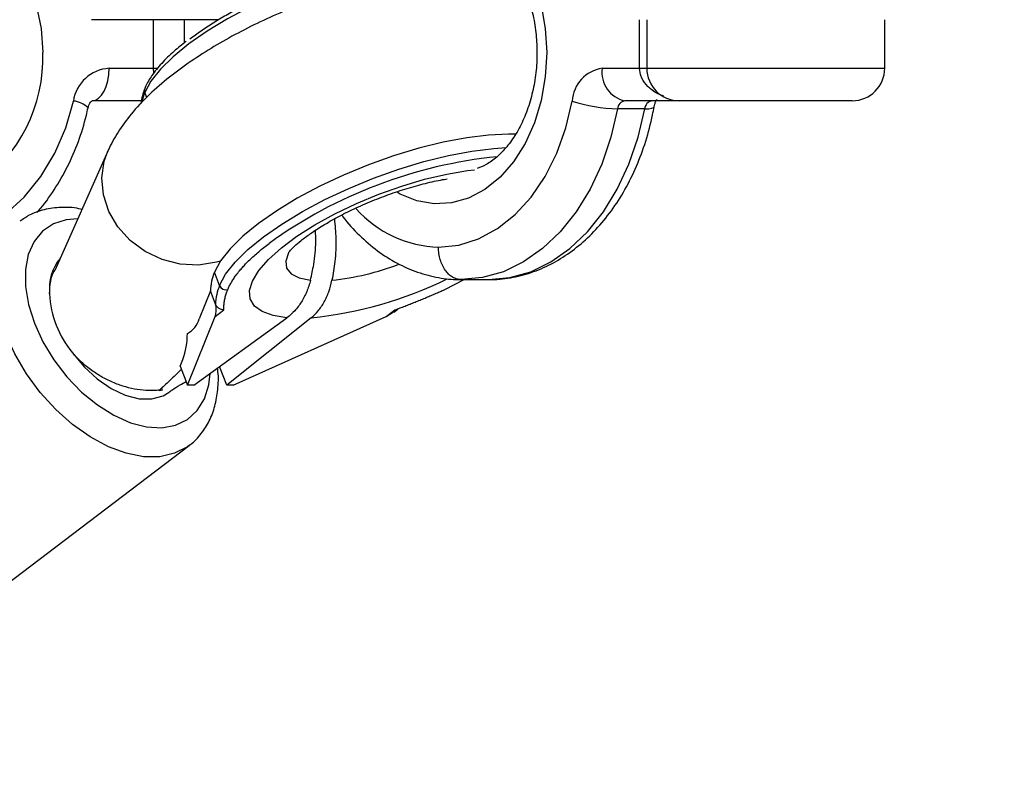
# Model space of a CAD drawing. Units: millimetres. Extents: x -2936 to 3164, y -5050 to -1250.
# Drawn here: x 1383 to 1474, y -3232 to -3161 of the extents above; entities that cross this region are included whole.
import ezdxf

# ---------------------------------------------------------------- set-up
doc = ezdxf.new("R2010")
doc.units = ezdxf.units.MM

msp = doc.modelspace()

# ---------------------------------------------------------------- linework, layer by layer
at = {"color": 7, "linetype": 'Continuous', "lineweight": 25}
for p, q in [((1401.429, -3161.5), (1389.64, -3161.5)), ((1395.4, -3166), (1395.4, -3161.5)), ((1440.336, -3166), (1440.336, -3161.5)), ((1441.001, -3161.5), (1441.001, -3166)), ((1463.001, -3166), (1463.001, -3161.5)), ((1391.277, -3166), (1395.751, -3166)), ((1394.276, -3169), (1389.707, -3169)), ((1460.001, -3169), (1438.979, -3169)), ((1440.806, -3169.756), (1438.287, -3169.756)), ((1391.163, -3173.659), (1386.254, -3184.702)), ((1401.495, -3186.086), (1401.018, -3184.856)), ((1422.311, -3186.462), (1424.108, -3185.55)), ((1423.844, -3185.55), (1426.363, -3185.55)), ((1400.641, -3186.589), (1399.607, -3189.174)), ((1401.12, -3187.825), (1400.641, -3186.589)), ((1401.075, -3188.965), (1401.89, -3188.347)), ((1416.899, -3188.965), (1417.713, -3188.347)), ((1417.601, -3188.557), (1417.985, -3188.265)), ((1398.54, -3195.304), (1401.075, -3188.965)), ((1399.119, -3195.304), (1407.726, -3189.071)), ((1409.967, -3189.071), (1402.159, -3195.304)), ((1402.738, -3195.304), (1416.899, -3188.965)), ((1416.899, -3188.965), (1417.59, -3188.539)), ((1397.858, -3193.546), (1398.097, -3192.95)), ((1397.858, -3193.546), (1398.54, -3195.304)), ((1402.159, -3195.304), (1401.493, -3193.585)), ((1399.119, -3195.304), (1398.54, -3195.304)), ((1402.738, -3195.304), (1402.159, -3195.304)), ((1378.577, -3216.151), (1398.672, -3200.892))]:
    msp.add_line(p, q, dxfattribs=at)
at = {"color": 8, "linetype": 'Continuous', "lineweight": 25}
for p, q in [((1398.218, -3161.5), (1398.218, -3163.658)), ((1395.421, -3166.434), (1395.4, -3166)), ((1436.88, -3166), (1463.001, -3166)), ((1394.761, -3168.712), (1394.58, -3168.243))]:
    msp.add_line(p, q, dxfattribs=at)
at = {"color": 8, "linetype": 'Continuous', "lineweight": 25, "flags": 128}
for points in [[(1361.321, -3165.454), (1361.334, -3163.423), (1361.642, -3161.2), (1362.25, -3159.062), (1363.142, -3157.067), (1364.296, -3155.266), (1365.68, -3153.706), (1367.26, -3152.426), (1368.995, -3151.46), (1370.839, -3150.833), (1372.744, -3150.561), (1374.663, -3150.652), (1376.544, -3151.103), (1378.339, -3151.902), (1380.001, -3153.028), (1381.488, -3154.453), (1382.762, -3156.14), (1383.788, -3158.044), (1384.54, -3160.117), (1385, -3162.304), (1385.154, -3164.55), (1385.154, -3164.55)], [(1413.643, -3156.341), (1414.258, -3155.266), (1415.419, -3153.706), (1416.744, -3152.426), (1418.198, -3151.46), (1419.744, -3150.833), (1421.342, -3150.561), (1422.95, -3150.652), (1424.527, -3151.103), (1426.032, -3151.902), (1427.426, -3153.028), (1428.673, -3154.453), (1429.74, -3156.14), (1430.601, -3158.044), (1431.231, -3160.117), (1431.617, -3162.304), (1431.746, -3164.55)], [(1426.404, -3156.575), (1425.854, -3156.221), (1424.767, -3155.809), (1423.399, -3155.559), (1421.777, -3155.475), (1419.934, -3155.559), (1417.907, -3155.809), (1415.737, -3156.221), (1413.467, -3156.785), (1411.143, -3157.491), (1408.812, -3158.324), (1406.521, -3159.267), (1404.316, -3160.303), (1402.241, -3161.409), (1400.337, -3162.563), (1398.645, -3163.743), (1397.196, -3164.924), (1396.021, -3166.084), (1395.143, -3167.197), (1394.58, -3168.243)], [(1431.746, -3164.55), (1431.617, -3166.796), (1431.231, -3168.983), (1430.601, -3171.056), (1429.74, -3172.96), (1428.673, -3174.647), (1427.426, -3176.072), (1426.032, -3177.198), (1424.527, -3177.997), (1422.95, -3178.448), (1421.342, -3178.539), (1419.744, -3178.267), (1418.198, -3177.64), (1417.938, -3177.496)], [(1374.716, -3182.459), (1375.455, -3182.35), (1377.637, -3181.769), (1379.723, -3180.821), (1381.668, -3179.524), (1383.431, -3177.907), (1384.973, -3176.005), (1386.261, -3173.859), (1387.268, -3171.515), (1387.972, -3169.023)], [(1440.806, -3169.756), (1441.175, -3169.742), (1441.451, -3169.7), (1441.622, -3169.632), (1441.681, -3169.55)], [(1401.566, -3183.834), (1401.198, -3183.941), (1399.548, -3184.195), (1397.848, -3184.109), (1396.177, -3183.687), (1394.614, -3182.947), (1393.23, -3181.925), (1392.092, -3180.668), (1391.253, -3179.236), (1390.75, -3177.695), (1390.61, -3176.117), (1390.836, -3174.576), (1391.166, -3173.653)], [(1401.495, -3186.086), (1402.058, -3185.041), (1402.936, -3183.927), (1404.111, -3182.768), (1405.56, -3181.586), (1407.253, -3180.407), (1409.156, -3179.252), (1411.231, -3178.146), (1413.436, -3177.111), (1415.728, -3176.167), (1418.058, -3175.334), (1420.382, -3174.628), (1422.652, -3174.064), (1424.822, -3173.653), (1426.849, -3173.403), (1427.999, -3173.331)], [(1407.726, -3189.071), (1406.442, -3188.87), (1405.433, -3188.508), (1404.726, -3187.994), (1404.337, -3187.339), (1404.274, -3186.56), (1404.541, -3185.676), (1405.129, -3184.708), (1406.026, -3183.68), (1407.21, -3182.615), (1408.651, -3181.54), (1410.316, -3180.481), (1412.163, -3179.463), (1414.149, -3178.511), (1416.226, -3177.648), (1418.343, -3176.894), (1420.45, -3176.268), (1422.495, -3175.784), (1424.43, -3175.456), (1425.072, -3175.379)], [(1388.382, -3179.916), (1387.319, -3180.003), (1386.123, -3180.389), (1385.118, -3181.07), (1384.337, -3182.025), (1383.804, -3183.223), (1383.536, -3184.625), (1383.543, -3186.187), (1383.823, -3187.858), (1384.369, -3189.585)], [(1407.875, -3183.053), (1407.874, -3183.055), (1407.614, -3183.825), (1407.695, -3184.486), (1408.116, -3185.013), (1408.86, -3185.39), (1409.902, -3185.602)], [(1384.369, -3189.585), (1385.161, -3191.311), (1386.176, -3192.982), (1387.38, -3194.544), (1388.735, -3195.946), (1390.196, -3197.144), (1391.718, -3198.099), (1393.251, -3198.78), (1394.746, -3199.166), (1396.155, -3199.244), (1397.432, -3199.011), (1398.537, -3198.475), (1399.433, -3197.654), (1400.093, -3196.573), (1400.495, -3195.268), (1400.617, -3194.22)], [(1398.706, -3200.866), (1398.519, -3201.003), (1397.336, -3201.615), (1395.974, -3201.926), (1394.472, -3201.926), (1392.87, -3201.615), (1391.211, -3201.003), (1389.542, -3200.104), (1387.907, -3198.945), (1386.351, -3197.557), (1384.917, -3195.977), (1383.644, -3194.249), (1382.566, -3192.419), (1381.713, -3190.538)]]:
    msp.add_lwpolyline(points, dxfattribs=at)
at = {"color": 7, "linetype": 'Continuous', "lineweight": 25, "flags": 128}
for points in [[(1389.707, -3169), (1390.014, -3168.942), (1390.308, -3168.772), (1390.58, -3168.494), (1390.818, -3168.121), (1391.013, -3167.667), (1391.158, -3167.148), (1391.247, -3166.585), (1391.277, -3166)], [(1421.744, -3182.55), (1423.615, -3182.35), (1425.444, -3181.769), (1427.193, -3180.821), (1428.823, -3179.524), (1430.301, -3177.907), (1431.594, -3176.005), (1432.674, -3173.859), (1433.519, -3171.515), (1434.109, -3169.023)], [(1438.287, -3169.756), (1437.68, -3172.382), (1436.831, -3174.873), (1435.755, -3177.186), (1434.471, -3179.281), (1433, -3181.12), (1431.369, -3182.672), (1429.607, -3183.909), (1427.743, -3184.811), (1425.811, -3185.361), (1423.844, -3185.55)], [(1426.363, -3185.55), (1428.33, -3185.361), (1430.262, -3184.811), (1432.126, -3183.909), (1433.889, -3182.672), (1435.519, -3181.12), (1436.99, -3179.281), (1438.274, -3177.186), (1439.35, -3174.873), (1440.199, -3172.382), (1440.806, -3169.756)], [(1428.916, -3172.103), (1428.216, -3172.088), (1426.372, -3172.172), (1424.345, -3172.422), (1422.175, -3172.834), (1419.905, -3173.398), (1417.582, -3174.103), (1415.251, -3174.937), (1412.96, -3175.88), (1410.754, -3176.915), (1408.679, -3178.022), (1406.776, -3179.176), (1405.083, -3180.356), (1403.635, -3181.537), (1402.459, -3182.696), (1401.581, -3183.81), (1401.018, -3184.856)], [(1387.891, -3192.309), (1388.962, -3193.606), (1390.169, -3194.726), (1391.456, -3195.617), (1392.768, -3196.24), (1394.045, -3196.568), (1395.231, -3196.586), (1396.274, -3196.293), (1396.833, -3195.956)]]:
    msp.add_lwpolyline(points, dxfattribs=at)
at = {"color": 7, "linetype": 'Continuous', "lineweight": 25}
for centre, radius, start, end in [((1274.468, -3160), 1890, 270, 0), ((1391.496, -3169.557), 3.564, 93.51805, 171.3743), ((1437.346, -3169.209), 3.243, 98.26633, 176.71027), ((1439.526, -3166.383), 2.674, 171.76912, 258.19411), ((1444.001, -3166), 3, 180, 270), ((1460.001, -3166), 3, 270, 0), ((1438.696, -3155.15), 14.612, 251.70472, 268.39439), ((1439.096, -3169.802), 0.811, 98.26633, 176.71027), ((1441.615, -3169.802), 0.811, 98.26633, 176.71027), ((1431.523, -3217.396), 43.436, 95.7754, 125.85318), ((1390.169, -3186.381), 4.416, 140.71381, 186.23732), ((1405.475, -3186.732), 4.836, 157.16381, 178.29671), ((1405.952, -3187.963), 4.836, 157.16381, 178.29671), ((1402.09, -3185.839), 0.644, 202.55671, 284.83322), ((1394.958, -3186.436), 9.189, 182.64687, 219.7225), ((1397.414, -3188.538), 2.283, 298.9671, 343.84073), ((1390.953, -3190.454), 7.567, 340.73432, 359.3769)]:
    msp.add_arc(centre, radius, start, end, dxfattribs=at)
at = {"color": 8, "linetype": 'Continuous', "lineweight": 25}
for centre, radius, start, end in [((1370.843, -3165.03), 14.319, 304.57243, 1.92114), ((1399.826, -3170.367), 5.66, 157.96218, 167.28463), ((1395.051, -3168.054), 0.508, 158.55973, 201.84402), ((1387.784, -3171.22), 2.205, 45.29518, 85.10835), ((1422.103, -3171.853), 10.703, 221.85192, 268.0822), ((1409.254, -3160.881), 24.861, 276.08206, 290.76314), ((1406.28, -3152.471), 36.786, 275.75334, 296.2111)]:
    msp.add_arc(centre, radius, start, end, dxfattribs=at)
at = {"color": 7, "linetype": 'Continuous', "lineweight": 25}
for points, knots in [([(1423.86, -3153.581), (1423.984, -3153.573), (1424.486, -3153.541), (1425.313, -3153.774), (1426.386, -3154.294), (1427.399, -3155.089), (1428.36, -3156.172), (1429.198, -3157.484), (1429.89, -3158.995), (1430.413, -3160.666), (1430.741, -3162.42), (1430.838, -3163.734), (1430.849, -3164.746), (1430.819, -3165.789), (1430.647, -3167.317), (1430.242, -3169.061), (1429.659, -3170.669), (1428.922, -3172.093), (1428.066, -3173.296), (1427.127, -3174.246), (1426.192, -3174.926), (1425.59, -3175.162), (1425.31, -3175.272)], [0, 0, 0, 0, 0.0216, 0.087976, 0.143345, 0.202379, 0.258901, 0.314289, 0.369326, 0.424304, 0.479338, 0.531572, 0.541887, 0.569703, 0.624742, 0.679676, 0.734381, 0.788843, 0.843153, 0.897511, 0.952405, 1, 1, 1, 1]), ([(1421.196, -3155.234), (1421.119, -3155.234), (1420.837, -3155.235), (1420.393, -3155.249), (1419.873, -3155.278), (1419.257, -3155.326), (1418.467, -3155.409), (1417.436, -3155.554), (1416.327, -3155.748), (1414.964, -3156.034), (1413.471, -3156.405), (1411.856, -3156.874), (1410.532, -3157.306), (1409.072, -3157.826), (1407.885, -3158.289), (1406.776, -3158.757), (1406.071, -3159.068), (1405.376, -3159.388), (1404.691, -3159.716), (1404.019, -3160.052), (1403.361, -3160.395), (1402.718, -3160.743), (1402.092, -3161.098), (1401.483, -3161.456), (1400.894, -3161.819), (1400.325, -3162.185), (1399.779, -3162.553), (1399.253, -3162.922), (1398.923, -3163.169), (1398.758, -3163.293)], [0, 0, 0, 0, 0.0123689, 0.0453086, 0.0688254, 0.0904528, 0.135403, 0.1803527, 0.2304419, 0.2805101, 0.3533519, 0.4146213, 0.4758896, 0.5123379, 0.5902798, 0.6195454, 0.6488111, 0.6780769, 0.7073426, 0.7366084, 0.7658741, 0.7951399, 0.8244057, 0.8536714, 0.8829372, 0.9122029, 0.9414687, 0.9707343, 1, 1, 1, 1]), ([(1428.811, -3156.947), (1428.573, -3156.896), (1427.641, -3156.694), (1425.895, -3156.578), (1423.531, -3156.589), (1421.009, -3156.831), (1418.44, -3157.253), (1415.87, -3157.832), (1413.311, -3158.548), (1410.773, -3159.39), (1408.273, -3160.347), (1405.832, -3161.41), (1403.472, -3162.571), (1401.213, -3163.825), (1399.069, -3165.175), (1397.05, -3166.633), (1395.161, -3168.233), (1393.542, -3169.904), (1392.25, -3171.607), (1391.525, -3172.863), (1391.212, -3173.552), (1391.163, -3173.659)], [0, 0, 0, 0, 0.019136, 0.074925, 0.136119, 0.19748, 0.256593, 0.313842, 0.369879, 0.425211, 0.480225, 0.535244, 0.590491, 0.646306, 0.703126, 0.761565, 0.822521, 0.887155, 0.941893, 0.990903, 1, 1, 1, 1]), ([(1398.409, -3163.503), (1398.026, -3163.805), (1397.161, -3164.488), (1396.098, -3165.546), (1395.211, -3166.641), (1394.769, -3167.41), (1394.603, -3167.809), (1394.578, -3167.869)], [0, 0, 0, 0, 0.202671, 0.457251, 0.713618, 0.957067, 1, 1, 1, 1]), ([(1394.578, -3167.869), (1394.494, -3168.091), (1394.314, -3168.565), (1394.261, -3169.02), (1394.233, -3169.261)], [0, 0, 0, 0, 0.469574, 1, 1, 1, 1]), ([(1389.335, -3169.652), (1389.352, -3169.589), (1389.394, -3169.423), (1389.504, -3169.207), (1389.636, -3169.048), (1389.723, -3168.998), (1389.713, -3169.002), (1389.708, -3169.003)], [0, 0, 0, 0, 0.11711, 0.305523, 0.521624, 0.79729, 1, 1, 1, 1]), ([(1441.68, -3169.554), (1441.697, -3169.473), (1441.741, -3169.27), (1441.845, -3169.022), (1441.947, -3168.876), (1441.948, -3168.877), (1441.949, -3168.877)], [0, 0, 0, 0, 0.184345, 0.46436, 0.760385, 1, 1, 1, 1]), ([(1384.595, -3179.334), (1384.644, -3179.283), (1385.25, -3178.655), (1386.225, -3177.239), (1387.481, -3175.106), (1388.475, -3172.788), (1389.046, -3170.942), (1389.284, -3169.881), (1389.335, -3169.652)], [0, 0, 0, 0, 0.020361, 0.248411, 0.477252, 0.706726, 0.936683, 1, 1, 1, 1]), ([(1426.233, -3185.55), (1426.628, -3185.541), (1427.674, -3185.519), (1429.36, -3185.218), (1431.244, -3184.582), (1433.048, -3183.647), (1434.75, -3182.43), (1436.327, -3180.943), (1437.756, -3179.204), (1439.014, -3177.239), (1440.081, -3175.078), (1440.937, -3172.755), (1441.429, -3170.884), (1441.633, -3169.802), (1441.68, -3169.554)], [0, 0, 0, 0, 0.05382, 0.142648, 0.231549, 0.321041, 0.411519, 0.503135, 0.595807, 0.689291, 0.7833, 0.877586, 0.971969, 1, 1, 1, 1]), ([(1407.892, -3183.023), (1407.888, -3183.03), (1407.874, -3183.053), (1408.028, -3182.846), (1408.398, -3182.468), (1409.023, -3181.923), (1409.903, -3181.266), (1411.035, -3180.53), (1412.391, -3179.756), (1413.928, -3178.985), (1415.594, -3178.253), (1417.328, -3177.591), (1419.071, -3177.023), (1420.734, -3176.581), (1421.913, -3176.319), (1422.457, -3176.243), (1422.545, -3176.231)], [0, 0, 0, 0, 0.024774, 0.085089, 0.149577, 0.219428, 0.294656, 0.37454, 0.458041, 0.544107, 0.631806, 0.720346, 0.809001, 0.896899, 0.983302, 1, 1, 1, 1]), ([(1388.763, -3179.058), (1388.674, -3179.035), (1388.023, -3178.862), (1386.84, -3178.833), (1385.286, -3179.023), (1383.993, -3179.471), (1383.319, -3179.957), (1383.045, -3180.154)], [0, 0, 0, 0, 0.042744, 0.310721, 0.573123, 0.826441, 1, 1, 1, 1]), ([(1412.111, -3179.932), (1412.168, -3180.536), (1412.291, -3181.848), (1412.204, -3183.77), (1411.987, -3185.03), (1411.889, -3185.602)], [0, 0, 0, 0, 0.3175214, 0.6896053, 1, 1, 1, 1]), ([(1412.794, -3179.571), (1412.829, -3179.622), (1413.307, -3180.321), (1414.401, -3181.456), (1416.064, -3182.917), (1417.876, -3184.063), (1419.777, -3184.902), (1421.697, -3185.403), (1423.115, -3185.549), (1423.866, -3185.549), (1423.999, -3185.549)], [0, 0, 0, 0, 0.013196, 0.177981, 0.341879, 0.504217, 0.664431, 0.822309, 0.96868, 1, 1, 1, 1]), ([(1409.902, -3185.602), (1410.009, -3185.116), (1410.263, -3183.954), (1410.43, -3182.389), (1410.377, -3181.337), (1410.359, -3180.985)], [0, 0, 0, 0, 0.323718, 0.773734, 1, 1, 1, 1]), ([(1402.255, -3186.462), (1402.277, -3186.41), (1402.32, -3186.306), (1402.395, -3186.147), (1402.477, -3185.985), (1402.567, -3185.822), (1402.666, -3185.658), (1402.772, -3185.491), (1402.885, -3185.324), (1403.068, -3185.07), (1403.305, -3184.767), (1403.611, -3184.413), (1403.919, -3184.081), (1404.274, -3183.725), (1404.68, -3183.344), (1405.117, -3182.961), (1405.582, -3182.577), (1405.915, -3182.32), (1406.082, -3182.191)], [0, 0, 0, 0, 0.040812, 0.081623, 0.122433, 0.163243, 0.204051, 0.24486, 0.285667, 0.325023, 0.428321, 0.500006, 0.571695, 0.657357, 0.743019, 0.828681, 0.914341, 1, 1, 1, 1]), ([(1423.844, -3185.55), (1423.705, -3185.55), (1423.569, -3185.531), (1423.301, -3185.454), (1423.167, -3185.397), (1422.913, -3185.246), (1422.793, -3185.154), (1422.565, -3184.937), (1422.457, -3184.81), (1422.263, -3184.533), (1422.176, -3184.383), (1422.022, -3184.055), (1421.957, -3183.88), (1421.852, -3183.52), (1421.812, -3183.331), (1421.758, -3182.943), (1421.744, -3182.745), (1421.744, -3182.55)], [0, 0, 0, 0, 0.125, 0.125, 0.25, 0.25, 0.375, 0.375, 0.5, 0.5, 0.625, 0.625, 0.75, 0.75, 0.875, 0.875, 1, 1, 1, 1]), ([(1385.779, -3186.861), (1385.814, -3186.064), (1385.848, -3185.266), (1386.254, -3184.704), (1386.255, -3184.703)], [0, 0, 0, 0, 0.998166, 1, 1, 1, 1]), ([(1409.902, -3185.602), (1409.81, -3185.972), (1409.693, -3186.324), (1409.482, -3186.828), (1409.406, -3186.991), (1409.241, -3187.31), (1409.153, -3187.466), (1408.874, -3187.911), (1408.669, -3188.181), (1408.224, -3188.669), (1407.981, -3188.887), (1407.726, -3189.071)], [0, 0, 0, 0, 0.25, 0.25, 0.375, 0.375, 0.5, 0.5, 0.75, 0.75, 1, 1, 1, 1]), ([(1409.967, -3189.071), (1410.199, -3188.887), (1410.414, -3188.672), (1410.713, -3188.308), (1410.809, -3188.179), (1410.992, -3187.908), (1411.081, -3187.764), (1411.327, -3187.319), (1411.47, -3187.002), (1411.713, -3186.33), (1411.813, -3185.972), (1411.889, -3185.602)], [0, 0, 0, 0, 0.25, 0.25, 0.375, 0.375, 0.5, 0.5, 0.75, 0.75, 1, 1, 1, 1]), ([(1401.89, -3188.347), (1401.888, -3188.288), (1401.884, -3188.172), (1401.89, -3187.993), (1401.905, -3187.811), (1401.928, -3187.626), (1401.96, -3187.439), (1402.001, -3187.249), (1402.051, -3187.056), (1402.11, -3186.861), (1402.177, -3186.663), (1402.229, -3186.529), (1402.255, -3186.462)], [0, 0, 0, 0, 0.100001, 0.200003, 0.300004, 0.400005, 0.500006, 0.600006, 0.700006, 0.800005, 0.900003, 1, 1, 1, 1]), ([(1417.713, -3188.347), (1417.869, -3188.288), (1418.18, -3188.172), (1418.645, -3187.993), (1419.109, -3187.811), (1419.572, -3187.626), (1420.033, -3187.439), (1420.493, -3187.249), (1420.95, -3187.056), (1421.406, -3186.861), (1421.86, -3186.663), (1422.161, -3186.529), (1422.311, -3186.462)], [0, 0, 0, 0, 0.100001, 0.200003, 0.300004, 0.400005, 0.500006, 0.600006, 0.700006, 0.800005, 0.900003, 1, 1, 1, 1]), ([(1401.075, -3188.965), (1401.122, -3188.847), (1401.159, -3188.706), (1401.189, -3188.437), (1401.195, -3188.338), (1401.188, -3188.164), (1401.183, -3188.102), (1401.162, -3187.967), (1401.145, -3187.891), (1401.12, -3187.825)], [0, 0, 0, 0, 0.5, 0.5, 0.75, 0.75, 0.875, 0.875, 1, 1, 1, 1]), ([(1401.89, -3188.347), (1401.824, -3188.347), (1401.757, -3188.337), (1401.615, -3188.295), (1401.542, -3188.263), (1401.398, -3188.176), (1401.327, -3188.119), (1401.204, -3187.983), (1401.152, -3187.905), (1401.121, -3187.825)], [0, 0, 0, 0, 0.25, 0.25, 0.5, 0.5, 0.75, 0.75, 0.9938301, 0.9938301, 0.9938301, 0.9938301]), ([(1395.938, -3195.775), (1395.777, -3195.792), (1395.61, -3195.804), (1395.276, -3195.817), (1395.107, -3195.817), (1394.594, -3195.802), (1394.244, -3195.77), (1393.53, -3195.658), (1393.169, -3195.578), (1392.453, -3195.374), (1392.096, -3195.25), (1391.384, -3194.953), (1391.026, -3194.78), (1390.335, -3194.393), (1390, -3194.18), (1389.352, -3193.712), (1389.038, -3193.458), (1388.438, -3192.908), (1388.155, -3192.617), (1387.891, -3192.309)], [0, 0, 0, 0, 0.0625, 0.0625, 0.125, 0.125, 0.25, 0.25, 0.375, 0.375, 0.5, 0.5, 0.625, 0.625, 0.75, 0.75, 0.875, 0.875, 1, 1, 1, 1]), ([(1397.972, -3193.84), (1397.739, -3194.069), (1397.148, -3194.65), (1396.482, -3195.26), (1396.054, -3195.664), (1395.942, -3195.771), (1395.938, -3195.775)], [0, 0, 0, 0, 0.3218246, 0.8178692, 0.9941028, 1, 1, 1, 1]), ([(1398.705, -3200.85), (1398.74, -3200.828), (1399.171, -3200.562), (1399.817, -3199.81), (1400.588, -3198.627), (1401.104, -3197.246), (1401.359, -3195.714), (1401.419, -3194.521), (1401.319, -3193.833), (1401.302, -3193.723)], [0, 0, 0, 0, 0.016192, 0.201236, 0.385324, 0.57209, 0.764264, 0.962251, 1, 1, 1, 1]), ([(1396.228, -3195.738), (1396.169, -3195.755), (1396.051, -3195.79), (1395.931, -3195.822), (1395.871, -3195.839)], [0, 0, 0, 0, 0.497654, 1, 1, 1, 1]), ([(1396.834, -3195.956), (1396.934, -3195.883), (1397.199, -3195.687), (1397.726, -3195.343), (1398.215, -3195.08), (1398.412, -3194.974)], [0, 0, 0, 0, 0.263915, 0.703255, 1, 1, 1, 1])]:
    msp.add_open_spline(points, degree=3, knots=knots, dxfattribs=at)
at = {"color": 8, "linetype": 'Continuous', "lineweight": 25}
msp.add_open_spline([(1442.542, -3168.553), (1442.464, -3168.528), (1441.987, -3168.374), (1441.497, -3168.051), (1440.909, -3167.508), (1440.643, -3167.146), (1440.394, -3166.568), (1440.363, -3166.256), (1440.336, -3166)], degree=3, knots=[0, 0, 0, 0, 0.069241, 0.421451, 0.475281, 0.740491, 0.787279, 1, 1, 1, 1], dxfattribs=at)
at = {"color": 7, "linetype": 'Continuous', "lineweight": 25}
for points in [[(1395.938, -3195.775), (1395.916, -3195.796), (1395.894, -3195.817), (1395.871, -3195.839)], [(1395.938, -3195.775), (1396.035, -3195.764), (1396.133, -3195.752), (1396.228, -3195.738)]]:
    msp.add_open_spline(points, degree=3, dxfattribs=at)

doc.saveas('drawing.dxf')
